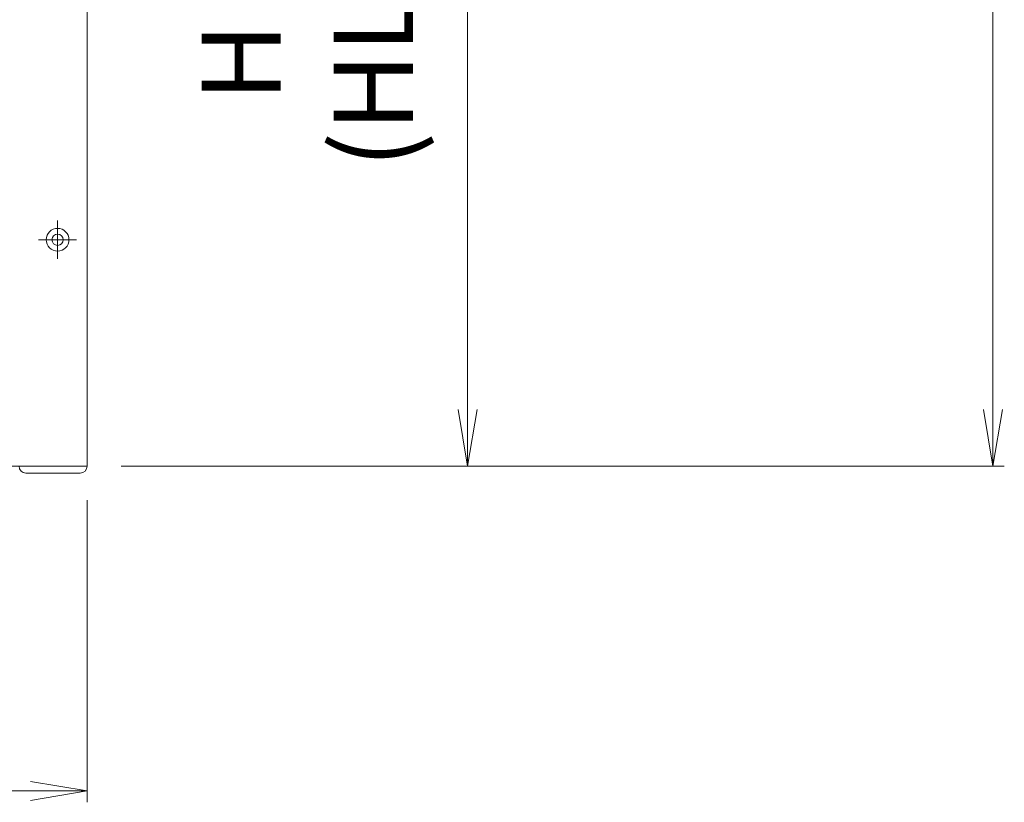
# Model space of a CAD drawing. Units: millimetres. Extents: x 0 to 1740, y -9022 to -8428.
# Drawn here: x 1516 to 1560, y -8614 to -8579 of the extents above; entities that cross this region are included whole.
import ezdxf

# ---------------------------------------------------------------- set-up
doc = ezdxf.new("R2010")
doc.units = ezdxf.units.MM
doc.header["$MEASUREMENT"] = 0
doc.linetypes.add('CENTER', pattern=[50.8, 31.75, -6.35, 6.35, -6.35])
doc.layers.get('Defpoints').update_dxf_attribs({"color": 252})
for name, color, linetype, lineweight in [('buhin', 152, 'Continuous', 13), ('center', 2, 'CENTER', 13), ('gaikei', 104, 'Continuous', 13), ('sunpou', 201, 'Continuous', 13)]:
    doc.layers.add(name, color=color, linetype=linetype, lineweight=lineweight)
doc.styles.get("Standard").update_dxf_attribs({"font": 'simplex.shx', "width": 0.8, "bigfont": 'extfont2.shx'})
doc.dimstyles.new('Standardx0.1', dxfattribs={"dimtxt": 3.5, "dimasz": 2.5, "dimexe": 0.5, "dimexo": 1.5, "dimgap": 1.5, "dimtad": 1, "dimlfac": 10, "dimdsep": 46, "dimtxsty": 'Standard', "dimblk": 'OPEN', "dimcen": 0, "dimclrd": 256, "dimclre": 256, "dimclrt": 256, "dimadec": 0, "dimazin": 2, "dimtfac": 1, "dimtmove": 0, "dimatfit": 3, "dimldrblk": 'OPEN', "dimfxl": 0, "dimtolj": 1, "dimtzin": 0, "dimlwd": -1, "dimlwe": -1, "dimarcsym": 0})

# ---------------------------------------------------------------- blocks, each defined once
blk = doc.blocks.new('_Open')
at = {"color": 0, "lineweight": -2}
for p, q in [((-1, 0.167), (0, 0)), ((-1, -0.167), (0, 0)), ((0, 0), (-1, 0))]:
    blk.add_line(p, q, dxfattribs=at)
blk = doc.blocks.new('*D335')
at = {"layer": 'Defpoints', "color": 0}
for p in [(1419.336, -8598.979), (1519.335, -8598.968), (1419.336, -8613.298)]:
    blk.add_point(p, dxfattribs=at)
at = {"layer": 'sunpou'}
for p, q in [((1419.336, -8600.479), (1419.336, -8613.798)), ((1519.335, -8600.468), (1519.335, -8613.798)), ((1516.835, -8613.298), (1421.836, -8613.298))]:
    blk.add_line(p, q, dxfattribs=at)
at = {"layer": 'sunpou', "xscale": 2.5, "yscale": 2.5, "zscale": 2.5, "rotation": 180}
blk.add_blockref('_Open', (1419.336, -8613.298), dxfattribs=at)
at = {"layer": 'sunpou', "xscale": 2.5, "yscale": 2.5, "zscale": 2.5}
blk.add_blockref('_Open', (1519.335, -8613.298), dxfattribs=at)
at = {"layer": 'sunpou', "insert": (1469.336, -8610.048), "char_height": 3.5, "attachment_point": 5}
blk.add_mtext('\\A1;面格子W=サッシW-64', dxfattribs=at)
blk = doc.blocks.new('*D336')
at = {"layer": 'Defpoints', "color": 0}
for p in [(1519.335, -8560.718), (1519.335, -8598.968), (1536.139, -8598.968)]:
    blk.add_point(p, dxfattribs=at)
at = {"layer": 'sunpou'}
for p, q in [((1520.835, -8560.718), (1536.639, -8560.718)), ((1536.139, -8563.218), (1536.139, -8596.468)), ((1520.835, -8598.968), (1536.639, -8598.968))]:
    blk.add_line(p, q, dxfattribs=at)
at = {"layer": 'sunpou', "xscale": 2.5, "yscale": 2.5, "zscale": 2.5}
for p, rotation in [((1536.139, -8560.718), 90), ((1536.139, -8598.968), 270)]:
    blk.add_blockref('_Open', p, dxfattribs=dict(at, rotation=rotation))
at = {"layer": 'sunpou', "insert": (1529.056, -8579.843), "char_height": 3.5, "attachment_point": 5, "rotation": 90}
blk.add_mtext('\\A1;HL\\P(HL1)', dxfattribs=at)
blk = doc.blocks.new('*D338')
at = {"layer": 'Defpoints', "color": 0}
for p in [(1519.335, -8498.968), (1519.335, -8598.968), (1559.335, -8598.968)]:
    blk.add_point(p, dxfattribs=at)
at = {"layer": 'sunpou'}
for p, q in [((1520.835, -8498.968), (1559.835, -8498.968)), ((1559.335, -8501.468), (1559.335, -8596.468)), ((1520.835, -8598.968), (1559.835, -8598.968))]:
    blk.add_line(p, q, dxfattribs=at)
at = {"layer": 'sunpou', "xscale": 2.5, "yscale": 2.5, "zscale": 2.5}
for p, rotation in [((1559.335, -8498.968), 90), ((1559.335, -8598.968), 270)]:
    blk.add_blockref('_Open', p, dxfattribs=dict(at, rotation=rotation))
at = {"layer": 'sunpou', "insert": (1556.085, -8548.968), "char_height": 3.5, "attachment_point": 5, "rotation": 90}
blk.add_mtext('\\A1;面格子H=サッシH+40', dxfattribs=at)

msp = doc.modelspace()

# ---------------------------------------------------------------- linework, layer by layer
at = {"layer": 'buhin'}
for p, q in [((1519.33544809, -8598.96826736), (1519.33544809, -8498.96826736)), ((1419.33544809, -8598.96826736), (1519.33544809, -8598.96826736)), ((1519.03544809, -8599.26826736), (1516.63544809, -8599.26826736))]:
    msp.add_line(p, q, dxfattribs=at)
for centre, start, end in [((1516.63544809, -8598.96826736), 180, 270), ((1519.03544809, -8598.96826736), 270, 0)]:
    msp.add_arc(centre, 0.3, start, end, dxfattribs=at)
at = {"layer": 'center', "ltscale": 0.3}
for p, q in [((1518.03544809, -8588.12826736), (1518.03544809, -8589.80826736)), ((1518.87544809, -8588.96826736), (1517.19544809, -8588.96826736))]:
    msp.add_line(p, q, dxfattribs=at)
at = {"layer": 'gaikei'}
for radius in [0.5, 0.25]:
    msp.add_circle((1518.03544809, -8588.96826736), radius, dxfattribs=at)

# ---------------------------------------------------------------- dimensions: what is measured, and where the dimension line sits
at = {"layer": 'sunpou'}
for base, p1, text, picture, middle in [((1559.33544809, -8598.96826736), (1519.33544809, -8498.96826736), '面格子H=サッシH+40', '*D338', (1559.33544809, -8548.96826736)), ((1536.13939642, -8598.96826736), (1519.33544809, -8560.71826736), 'HL\\P(HL1)', '*D336', (1536.13939642, -8579.84326736))]:
    dim = msp.add_linear_dim(base=base, p1=p1, p2=(1519.33544809, -8598.96826736), angle=90, text=text, dimstyle='Standardx0.1', dxfattribs=at)
    dim.commit()
    dim.dimension.update_dxf_attribs({"geometry": picture, "text_midpoint": middle, "dimtype": 160})
dim = msp.add_linear_dim(base=(1419.3356229, -8613.29796463), p1=(1519.33544809, -8598.96826736), p2=(1419.3356229, -8598.97850729), text='面格子W=サッシW-64', dimstyle='Standardx0.1', dxfattribs=at)
dim.commit()
dim.dimension.update_dxf_attribs({"geometry": '*D335', "text_midpoint": (1469.3355355, -8613.29796463), "dimtype": 160})

doc.saveas('drawing.dxf')
